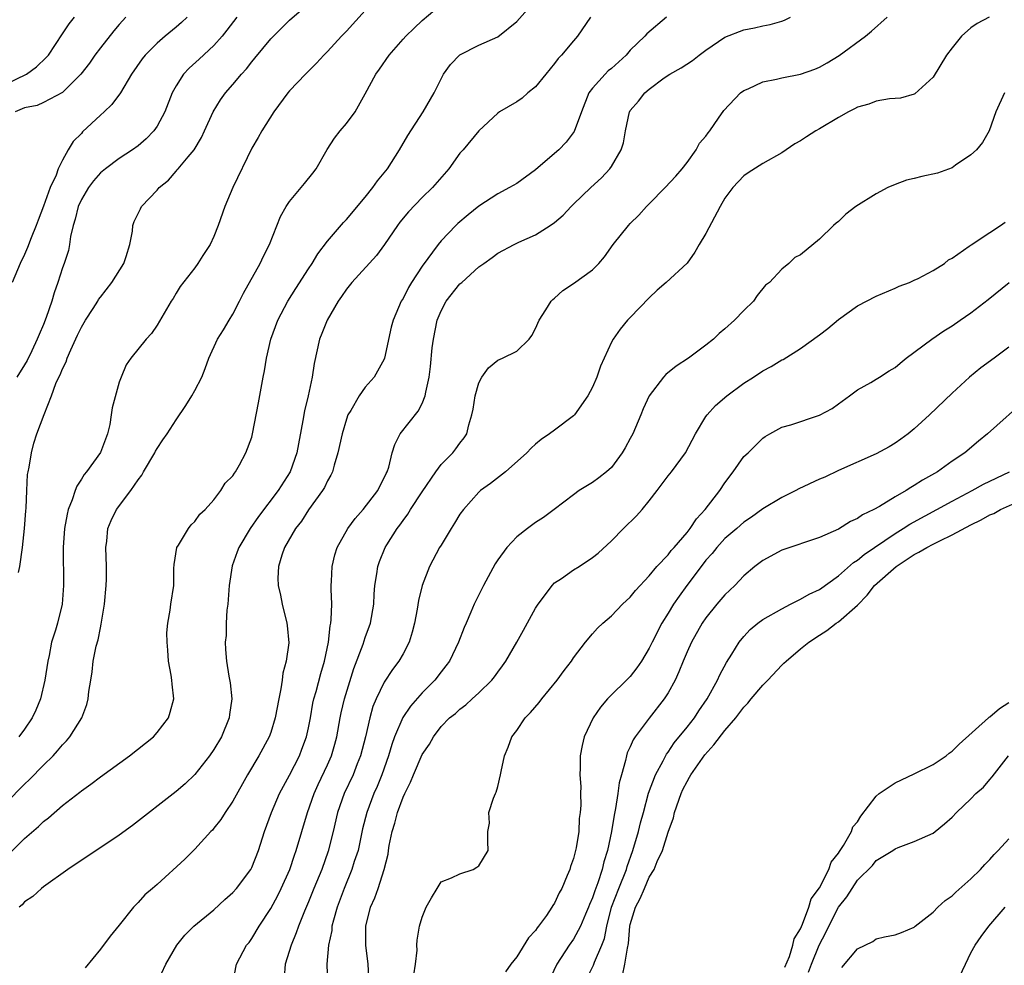
# Model space of a CAD drawing. Units: inches. Extents: x 2562000 to 2565000, y 1530000 to 1533000.
# Drawn here: x 2562474 to 2562579, y 1531371 to 1531471 of the extents above; entities that cross this region are included whole.
import ezdxf

# ---------------------------------------------------------------- set-up
doc = ezdxf.new("R2010")
doc.units = ezdxf.units.IN
doc.header["$MEASUREMENT"] = 0
doc.layers.add('LD25621530_2ft', color=123, linetype='Continuous')

msp = doc.modelspace()

# ---------------------------------------------------------------- linework, layer by layer
at = {"layer": 'LD25621530_2ft'}
for points, elevation in [([(2562473.37, 1531382.63), (2562475, 1531384.25), (2562476.47, 1531385.53), (2562477, 1531386.06), (2562477.54, 1531386.46), (2562479, 1531387.75), (2562480.84, 1531389.16), (2562481, 1531389.3), (2562482.01, 1531389.99), (2562483, 1531390.78), (2562486.07, 1531393), (2562488.61, 1531395), (2562489, 1531395.45), (2562490.21, 1531397), (2562490.39, 1531397.61), (2562490.76, 1531399), (2562490.58, 1531400.58), (2562490.56, 1531401), (2562490.49, 1531401.51), (2562490.22, 1531403), (2562490.14, 1531404.14), (2562490.05, 1531405), (2562490.02, 1531405.98), (2562490.12, 1531407), (2562490.39, 1531408.39), (2562490.46, 1531409), (2562490.76, 1531411), (2562490.77, 1531412.77), (2562490.79, 1531413.21), (2562491.08, 1531415), (2562491.25, 1531415.25), (2562492.32, 1531417), (2562492.61, 1531417.39), (2562493, 1531417.73), (2562493.5, 1531418.5), (2562494.08, 1531419), (2562495, 1531420.04), (2562495.74, 1531421), (2562496.2, 1531421.8), (2562497, 1531422.55), (2562497.16, 1531422.84), (2562497.3, 1531423), (2562497.71, 1531423.71), (2562498.39, 1531425), (2562499, 1531426.66), (2562499.09, 1531427), (2562499.72, 1531430.28), (2562500.21, 1531433), (2562500.36, 1531433.64), (2562500.56, 1531435), (2562501.03, 1531437), (2562501.76, 1531439), (2562502.82, 1531441), (2562503.66, 1531442.34), (2562505, 1531444.43), (2562505.38, 1531445), (2562505.99, 1531446.01), (2562507, 1531447.34), (2562508.68, 1531449.32), (2562509, 1531449.64), (2562511, 1531451.98), (2562511.81, 1531453), (2562512.29, 1531453.71), (2562513, 1531454.57), (2562513.34, 1531455), (2562514.62, 1531457), (2562515.49, 1531458.51), (2562517.13, 1531461), (2562518.29, 1531463), (2562519, 1531464.5), (2562519.26, 1531465), (2562519.99, 1531466.01), (2562521, 1531467.04), (2562523, 1531468.03), (2562525, 1531468.94), (2562527, 1531470.53), (2562529, 1531472.77)], 7858), ([(2562473, 1531387.99), (2562475, 1531390.01), (2562475.51, 1531390.49), (2562477, 1531392.01), (2562478, 1531393), (2562478.48, 1531393.52), (2562479, 1531394.17), (2562479.42, 1531394.58), (2562479.77, 1531395), (2562481.04, 1531397), (2562481.59, 1531398.41), (2562481.73, 1531399), (2562481.79, 1531399.79), (2562481.98, 1531401), (2562482.14, 1531401.86), (2562482.26, 1531403), (2562482.57, 1531404.57), (2562482.76, 1531405.24), (2562483, 1531406.5), (2562483.1, 1531406.9), (2562483.12, 1531407.12), (2562483.44, 1531409), (2562483.63, 1531411), (2562483.65, 1531411.65), (2562483.65, 1531413), (2562483.58, 1531415), (2562483.67, 1531415.67), (2562483.81, 1531417), (2562484.15, 1531417.85), (2562484.71, 1531419), (2562486.22, 1531421), (2562487, 1531422.13), (2562487.38, 1531422.62), (2562487.57, 1531423), (2562488.75, 1531425), (2562488.83, 1531425.17), (2562489, 1531425.45), (2562489.62, 1531426.38), (2562490.07, 1531427), (2562491, 1531428.48), (2562492.02, 1531429.98), (2562492.66, 1531431), (2562493, 1531431.59), (2562493.71, 1531433), (2562494.09, 1531433.91), (2562494.45, 1531435), (2562495.39, 1531437), (2562496.02, 1531437.98), (2562496.6, 1531439), (2562497, 1531439.65), (2562497.72, 1531441), (2562498.14, 1531441.86), (2562499.88, 1531445), (2562500.23, 1531445.77), (2562500.86, 1531447), (2562502.04, 1531449.96), (2562502.62, 1531451), (2562503, 1531451.54), (2562504.57, 1531453.43), (2562505.47, 1531454.53), (2562505.81, 1531455), (2562506.97, 1531457.03), (2562507.76, 1531458.24), (2562508.34, 1531459), (2562509, 1531459.78), (2562509.92, 1531461), (2562511, 1531462.89), (2562512.1, 1531465), (2562512.49, 1531465.51), (2562513.53, 1531467), (2562515, 1531468.68), (2562515.29, 1531469), (2562516.15, 1531469.85), (2562517, 1531470.64), (2562519, 1531472.33)], 7856), ([(2562474.36, 1531412.36), (2562474.51, 1531413), (2562474.78, 1531415), (2562474.99, 1531416.99), (2562475.12, 1531418.88), (2562475.15, 1531419.15), (2562475.22, 1531421), (2562475.3, 1531422.7), (2562475.36, 1531423), (2562475.48, 1531423.48), (2562475.71, 1531425), (2562475.98, 1531426.02), (2562476.3, 1531427), (2562477.05, 1531429.05), (2562477.83, 1531431), (2562478.3, 1531432.3), (2562478.63, 1531433), (2562478.76, 1531433.24), (2562479, 1531433.85), (2562479.39, 1531434.61), (2562479.5, 1531435), (2562479.87, 1531435.87), (2562480.58, 1531437.42), (2562481, 1531438.26), (2562481.44, 1531439), (2562482.25, 1531440.25), (2562482.72, 1531441), (2562482.82, 1531441.18), (2562483, 1531441.44), (2562484.23, 1531443), (2562485.47, 1531445), (2562485.73, 1531445.73), (2562486.12, 1531447), (2562486.4, 1531448.4), (2562486.45, 1531449), (2562486.59, 1531449.41), (2562487.23, 1531450.77), (2562487.36, 1531451), (2562489, 1531452.74), (2562489.22, 1531453), (2562490.21, 1531453.79), (2562491, 1531454.74), (2562491.13, 1531454.87), (2562491.23, 1531455), (2562492.27, 1531456.27), (2562492.9, 1531457), (2562493.7, 1531458.3), (2562494, 1531459), (2562494.92, 1531461), (2562495.71, 1531462.29), (2562496.23, 1531463), (2562497, 1531463.89), (2562497.93, 1531465), (2562498.44, 1531465.56), (2562499, 1531466.28), (2562499.34, 1531466.66), (2562501, 1531468.7), (2562503, 1531470.69), (2562505, 1531472.41)], 7852), ([(2562511, 1531471.7), (2562509, 1531469.53), (2562508.49, 1531469), (2562507, 1531467.39), (2562506.61, 1531467), (2562505.86, 1531466.14), (2562504.69, 1531465), (2562503, 1531463.23), (2562502.8, 1531463), (2562501.35, 1531461), (2562500.08, 1531459), (2562499.69, 1531458.31), (2562499, 1531457.17), (2562496.99, 1531453), (2562496.15, 1531451), (2562495.46, 1531449), (2562495, 1531447.84), (2562494.59, 1531447), (2562493.84, 1531445.84), (2562493.32, 1531445), (2562493, 1531444.54), (2562491.43, 1531442.57), (2562491, 1531441.87), (2562490.69, 1531441.31), (2562490.49, 1531441), (2562489, 1531438.46), (2562488.39, 1531437.61), (2562487.83, 1531437), (2562486.23, 1531435), (2562485.73, 1531434.27), (2562485.19, 1531433), (2562485, 1531432.47), (2562484.24, 1531429.76), (2562484.16, 1531429), (2562483.99, 1531427.99), (2562483.75, 1531427), (2562483, 1531425.04), (2562481.55, 1531423), (2562481.29, 1531422.71), (2562481, 1531422.23), (2562480.51, 1531421.49), (2562480.33, 1531421), (2562480.02, 1531420.02), (2562479.6, 1531419), (2562479.48, 1531418.52), (2562479.21, 1531417), (2562479.07, 1531415), (2562479.12, 1531411), (2562478.96, 1531409), (2562478.46, 1531407), (2562478.25, 1531406.25), (2562477.85, 1531405), (2562477.6, 1531403.6), (2562477.46, 1531403), (2562477.15, 1531401), (2562476.66, 1531399), (2562476.19, 1531397.81), (2562475.81, 1531397), (2562475, 1531395.8), (2562474.4, 1531395)], 7854), ([(2562473, 1531463.94), (2562475.21, 1531465), (2562476.25, 1531465.75), (2562477.27, 1531466.73), (2562477.51, 1531467), (2562479, 1531469.24), (2562479.69, 1531470.31), (2562480.26, 1531471)], 7844), ([(2562492.16, 1531471), (2562491.57, 1531470.43), (2562491, 1531469.94), (2562489.85, 1531469), (2562489, 1531468.27), (2562487.73, 1531467), (2562487.41, 1531466.59), (2562486.31, 1531465), (2562485.13, 1531463), (2562484.22, 1531461.78), (2562483.39, 1531461), (2562483, 1531460.67), (2562481.12, 1531458.88), (2562481, 1531458.72), (2562480.13, 1531457.87), (2562479.61, 1531457), (2562479, 1531455.9), (2562478.53, 1531455), (2562478.33, 1531454.33), (2562477.69, 1531453), (2562477, 1531451.06), (2562476.42, 1531449.58), (2562476.22, 1531449), (2562475.69, 1531447.69), (2562475.31, 1531446.69), (2562475, 1531445.93), (2562474.54, 1531445), (2562473.69, 1531443)], 7848), ([(2562485.71, 1531471), (2562485, 1531470.24), (2562484.43, 1531469.57), (2562483, 1531467.78), (2562482.43, 1531467), (2562481.85, 1531466.15), (2562480.93, 1531465), (2562479, 1531463.05), (2562477, 1531461.98), (2562476.31, 1531461.69), (2562475, 1531461.44), (2562474.01, 1531461)], 7846), ([(2562497.41, 1531471), (2562496.38, 1531469.62), (2562495.88, 1531469), (2562495, 1531468), (2562493.44, 1531466.56), (2562492.38, 1531465.62), (2562491.8, 1531465), (2562491, 1531463.75), (2562490.59, 1531463), (2562489.8, 1531461), (2562489, 1531459.49), (2562488.67, 1531459), (2562487.84, 1531458.16), (2562487, 1531457.42), (2562486.41, 1531457), (2562485, 1531456.08), (2562483.55, 1531455), (2562483, 1531454.56), (2562482.28, 1531453.72), (2562481.74, 1531453), (2562481, 1531451.76), (2562480.65, 1531451), (2562480.34, 1531449.66), (2562480.12, 1531449), (2562479.84, 1531447.84), (2562479.74, 1531447), (2562479.63, 1531446.37), (2562479.18, 1531445), (2562479, 1531444.52), (2562478.51, 1531443), (2562478.11, 1531441.89), (2562477.86, 1531441), (2562477.28, 1531439.28), (2562477, 1531438.56), (2562476.52, 1531437.48), (2562476.34, 1531437), (2562475.77, 1531435.77), (2562475.26, 1531434.74), (2562475, 1531434.29), (2562474.16, 1531433)], 7850), ([(2562534.8, 1531471), (2562534.33, 1531470.33), (2562533.43, 1531469), (2562533, 1531468.52), (2562531.74, 1531467), (2562531.37, 1531466.63), (2562531, 1531466.11), (2562530.07, 1531465), (2562529, 1531463.65), (2562528.19, 1531463), (2562527.56, 1531462.44), (2562527, 1531462.06), (2562525.18, 1531461), (2562525, 1531460.88), (2562523, 1531459), (2562521.33, 1531457), (2562521, 1531456.63), (2562519.82, 1531455), (2562518.09, 1531453), (2562517, 1531451.95), (2562515.56, 1531450.44), (2562514.65, 1531449.35), (2562514.4, 1531449), (2562513.02, 1531446.98), (2562512.17, 1531445.83), (2562509.58, 1531443), (2562509, 1531442.27), (2562508.5, 1531441.5), (2562508.14, 1531441), (2562506.98, 1531439), (2562506.42, 1531437.58), (2562506.16, 1531437), (2562505.58, 1531434.42), (2562505.39, 1531433), (2562504.96, 1531431), (2562504.57, 1531429.43), (2562504.41, 1531428.41), (2562503.78, 1531425), (2562503.06, 1531423), (2562501.78, 1531421), (2562499.72, 1531418.28), (2562498.82, 1531417), (2562497.62, 1531415), (2562497.45, 1531414.55), (2562496.94, 1531413.06), (2562496.63, 1531411), (2562496.46, 1531409), (2562496.37, 1531408.37), (2562496.29, 1531407), (2562496.29, 1531405.71), (2562496.2, 1531405), (2562496.22, 1531404.22), (2562496.33, 1531403), (2562496.58, 1531401.42), (2562496.71, 1531400.71), (2562496.88, 1531399), (2562496.65, 1531397.35), (2562496.61, 1531397), (2562495.79, 1531395), (2562495, 1531393.66), (2562494.55, 1531393), (2562493, 1531391.03), (2562491.95, 1531390.05), (2562491, 1531389.23), (2562486.39, 1531385.62), (2562485, 1531384.61), (2562479.58, 1531381), (2562477, 1531379.15), (2562476.8, 1531379), (2562475.87, 1531378.14), (2562475, 1531377.56), (2562474.73, 1531377.27), (2562474.44, 1531377)], 7860), ([(2562542.83, 1531471), (2562540.75, 1531469.25), (2562540.55, 1531469), (2562539, 1531467.52), (2562538.55, 1531467), (2562537, 1531465.58), (2562536.68, 1531465.32), (2562536.35, 1531465), (2562535, 1531463.5), (2562534.63, 1531463), (2562533.85, 1531461), (2562533.08, 1531458.92), (2562532.21, 1531457.79), (2562531.45, 1531457), (2562531, 1531456.59), (2562529, 1531454.89), (2562527, 1531453.45), (2562526.24, 1531453), (2562525, 1531452.35), (2562523, 1531451.06), (2562521.86, 1531450.14), (2562520.78, 1531449.22), (2562520.55, 1531449), (2562519, 1531447.37), (2562518.69, 1531447), (2562517, 1531444.72), (2562515.89, 1531443), (2562515.55, 1531442.45), (2562515, 1531441.31), (2562514.8, 1531441), (2562513.96, 1531439), (2562513.75, 1531438.25), (2562513.04, 1531435), (2562513, 1531434.9), (2562511.94, 1531433), (2562511, 1531431.92), (2562510.35, 1531431), (2562509.46, 1531429.46), (2562509.17, 1531429), (2562509, 1531428.56), (2562508.54, 1531427), (2562508.11, 1531425), (2562507.7, 1531423.7), (2562507.52, 1531423), (2562507.36, 1531422.64), (2562507, 1531422.02), (2562506.68, 1531421.32), (2562506.48, 1531421), (2562505, 1531418.96), (2562504.24, 1531417.76), (2562503.63, 1531417), (2562502.47, 1531415), (2562502.17, 1531414.17), (2562501.84, 1531413), (2562501.76, 1531411.76), (2562501.8, 1531411), (2562502.03, 1531409.97), (2562502.2, 1531409), (2562502.72, 1531407), (2562502.76, 1531406.76), (2562502.93, 1531404.93), (2562502.65, 1531403), (2562502.27, 1531401.73), (2562502.2, 1531401), (2562502.08, 1531400.08), (2562501.85, 1531399), (2562501.49, 1531397), (2562501, 1531395.45), (2562500.83, 1531395), (2562499.74, 1531393), (2562498.56, 1531391), (2562497, 1531388.19), (2562496.18, 1531387), (2562495.73, 1531386.27), (2562495, 1531385.34), (2562494.85, 1531385.15), (2562494.69, 1531385), (2562493, 1531383.14), (2562491.93, 1531382.07), (2562489, 1531379.42), (2562488.5, 1531379), (2562487.7, 1531378.3), (2562487, 1531377.49), (2562486.5, 1531377), (2562485, 1531375.1), (2562484.05, 1531373.95), (2562483, 1531372.56), (2562481.4, 1531370.6)], 7862), ([(2562489.01, 1531369.01), (2562489.93, 1531371), (2562491.07, 1531373), (2562491.94, 1531374.06), (2562492.89, 1531375), (2562495, 1531376.74), (2562496.17, 1531377.83), (2562497, 1531378.55), (2562497.4, 1531379), (2562498.9, 1531381), (2562499, 1531381.19), (2562499.71, 1531383), (2562500.35, 1531385), (2562501.09, 1531387), (2562501.95, 1531389), (2562503, 1531390.94), (2562504.03, 1531393), (2562504.31, 1531393.69), (2562504.79, 1531395), (2562505, 1531395.95), (2562505.2, 1531397), (2562505.46, 1531398.54), (2562505.56, 1531399), (2562505.8, 1531399.8), (2562506.31, 1531401.69), (2562506.7, 1531403), (2562507.11, 1531405), (2562507.29, 1531406.71), (2562507.36, 1531407), (2562507.4, 1531407.4), (2562507.45, 1531409), (2562507.39, 1531410.61), (2562507.39, 1531411), (2562507.43, 1531411.43), (2562507.49, 1531413), (2562507.77, 1531414.23), (2562508.02, 1531415), (2562509.15, 1531417), (2562509.93, 1531418.07), (2562510.78, 1531419), (2562512.31, 1531421), (2562512.52, 1531421.48), (2562513, 1531422.34), (2562513.2, 1531422.8), (2562513.32, 1531423), (2562513.49, 1531423.49), (2562513.85, 1531425), (2562514.11, 1531425.89), (2562514.69, 1531427), (2562516.6, 1531429.4), (2562517, 1531430.22), (2562517.32, 1531431), (2562517.39, 1531431.39), (2562517.74, 1531433), (2562517.88, 1531434.12), (2562518.07, 1531436.07), (2562518.19, 1531437), (2562518.6, 1531439), (2562519, 1531439.98), (2562519.55, 1531441), (2562521, 1531442.84), (2562521.1, 1531442.9), (2562521.19, 1531443), (2562523, 1531444.62), (2562523.51, 1531445), (2562524.39, 1531445.61), (2562525, 1531446.07), (2562526.74, 1531447), (2562527.23, 1531447.23), (2562529, 1531448.02), (2562530.54, 1531449), (2562531, 1531449.33), (2562531.9, 1531450.1), (2562532.74, 1531451), (2562533, 1531451.26), (2562534.84, 1531453), (2562535.97, 1531454.03), (2562536.83, 1531455), (2562537, 1531455.24), (2562538.05, 1531457), (2562538.28, 1531457.72), (2562538.48, 1531459), (2562538.92, 1531461), (2562538.95, 1531461.05), (2562539, 1531461.13), (2562539.86, 1531462.14), (2562540.54, 1531463), (2562541, 1531463.4), (2562542.59, 1531464.59), (2562543.17, 1531465), (2562544.36, 1531465.64), (2562545.57, 1531466.43), (2562546.28, 1531467), (2562547, 1531467.53), (2562549, 1531468.88), (2562551, 1531469.66), (2562552.13, 1531469.87), (2562553, 1531470.09), (2562553.77, 1531470.23), (2562555, 1531470.59), (2562555.3, 1531470.7), (2562555.93, 1531471)], 7864), ([(2562497, 1531369), (2562497.4, 1531371), (2562498.46, 1531373), (2562498.71, 1531373.29), (2562499, 1531373.69), (2562499.77, 1531375), (2562501, 1531376.86), (2562501.76, 1531378.24), (2562502.12, 1531379), (2562503.02, 1531381), (2562503.51, 1531382.49), (2562503.7, 1531383), (2562504.29, 1531385), (2562504.9, 1531387), (2562505.6, 1531389), (2562506.02, 1531389.98), (2562507, 1531392.04), (2562507.43, 1531393), (2562507.79, 1531394.21), (2562507.99, 1531395), (2562508.34, 1531397), (2562508.45, 1531397.55), (2562508.8, 1531399), (2562509.79, 1531402.21), (2562510.77, 1531404.77), (2562511, 1531405.5), (2562511.56, 1531407), (2562511.89, 1531409), (2562511.93, 1531410.07), (2562512.01, 1531411), (2562512.21, 1531412.21), (2562512.31, 1531413), (2562512.49, 1531413.51), (2562513.11, 1531415), (2562513.28, 1531415.28), (2562514.38, 1531417), (2562514.65, 1531417.35), (2562515, 1531417.86), (2562515.5, 1531418.5), (2562515.78, 1531419), (2562517, 1531420.88), (2562518.44, 1531423), (2562519, 1531423.76), (2562520.24, 1531425), (2562520.58, 1531425.42), (2562521, 1531426.02), (2562521.43, 1531426.57), (2562521.72, 1531427), (2562521.95, 1531427.95), (2562522.27, 1531429), (2562522.39, 1531429.61), (2562522.61, 1531431), (2562523, 1531432.39), (2562523.33, 1531433), (2562524.02, 1531433.98), (2562525, 1531434.79), (2562525.48, 1531435), (2562527, 1531435.72), (2562528.3, 1531437), (2562528.61, 1531437.39), (2562529, 1531438.11), (2562529.38, 1531439), (2562530.08, 1531440.08), (2562530.65, 1531441), (2562530.82, 1531441.18), (2562531, 1531441.33), (2562531.87, 1531442.13), (2562533, 1531442.89), (2562535, 1531444.31), (2562535.69, 1531445), (2562536.29, 1531445.71), (2562537.19, 1531447), (2562538.8, 1531449), (2562539, 1531449.21), (2562539.91, 1531450.09), (2562540.72, 1531451), (2562541, 1531451.3), (2562542.7, 1531453), (2562543.8, 1531454.2), (2562544.5, 1531455), (2562545, 1531455.65), (2562545.97, 1531457), (2562546.32, 1531457.68), (2562547, 1531458.45), (2562547.22, 1531458.78), (2562547.4, 1531459), (2562548.32, 1531460.32), (2562548.87, 1531461.13), (2562550.64, 1531463), (2562551, 1531463.27), (2562551.45, 1531463.45), (2562553, 1531464.18), (2562554.46, 1531464.46), (2562555, 1531464.59), (2562557, 1531464.98), (2562558.5, 1531465.5), (2562559, 1531465.72), (2562559.82, 1531466.18), (2562561.06, 1531466.94), (2562563.85, 1531469), (2562564.49, 1531469.51), (2562566.13, 1531471)], 7866), ([(2562576.94, 1531471), (2562575.66, 1531470.34), (2562575, 1531469.86), (2562574.01, 1531469), (2562573, 1531467.75), (2562572.43, 1531467), (2562571, 1531464.67), (2562569.08, 1531462.92), (2562569, 1531462.88), (2562567.54, 1531462.46), (2562567, 1531462.41), (2562566.38, 1531462.38), (2562565, 1531462.14), (2562564.2, 1531461.8), (2562563, 1531461.49), (2562562.69, 1531461.31), (2562562.07, 1531461), (2562561, 1531460.41), (2562559, 1531459.22), (2562558.6, 1531459), (2562557.63, 1531458.37), (2562557, 1531457.94), (2562556.38, 1531457.62), (2562555, 1531456.67), (2562553, 1531455.55), (2562551.45, 1531454.55), (2562551, 1531454.26), (2562549.82, 1531453), (2562549, 1531451.89), (2562548.49, 1531451), (2562547, 1531448.16), (2562546.27, 1531447), (2562545.81, 1531446.19), (2562545, 1531445.04), (2562542.78, 1531443), (2562541.84, 1531442.16), (2562541, 1531441.38), (2562539, 1531439.27), (2562538.72, 1531439), (2562537.93, 1531438.07), (2562537.18, 1531437), (2562537, 1531436.69), (2562535.85, 1531434.15), (2562535.45, 1531433), (2562535, 1531431.92), (2562534.53, 1531431), (2562533.1, 1531429), (2562533, 1531428.9), (2562531, 1531427.4), (2562530.46, 1531427), (2562529.6, 1531426.4), (2562529, 1531425.92), (2562528.51, 1531425.49), (2562528.08, 1531425), (2562525.83, 1531423), (2562524.24, 1531421.76), (2562523.17, 1531421), (2562523, 1531420.85), (2562521.36, 1531419), (2562521, 1531418.5), (2562520.44, 1531417.56), (2562520.06, 1531417), (2562519, 1531415.25), (2562518.85, 1531415), (2562517.8, 1531413), (2562517, 1531411), (2562516.61, 1531409.39), (2562516.47, 1531408.47), (2562516.2, 1531407), (2562515.96, 1531406.04), (2562515.65, 1531405), (2562515, 1531403.78), (2562514.56, 1531403), (2562513.89, 1531402.11), (2562513, 1531400.77), (2562512.15, 1531399), (2562511.81, 1531398.19), (2562511.47, 1531397), (2562511.01, 1531395.01), (2562510.5, 1531393), (2562510.15, 1531392.15), (2562509.7, 1531391), (2562508.75, 1531389), (2562508.06, 1531387), (2562507.61, 1531385), (2562507.09, 1531382.91), (2562506.39, 1531381), (2562505.55, 1531379), (2562505, 1531377.57), (2562504.58, 1531376.58), (2562503.95, 1531375), (2562503.71, 1531374.29), (2562503.15, 1531373), (2562502.53, 1531371), (2562502.42, 1531369.58)], 7868), ([(2562578.54, 1531463), (2562577.64, 1531461), (2562576.91, 1531459), (2562576.23, 1531457.77), (2562575.59, 1531457), (2562575, 1531456.47), (2562573.37, 1531455.37), (2562573, 1531455.1), (2562571.47, 1531454.53), (2562569.82, 1531454.18), (2562569, 1531453.96), (2562568.2, 1531453.8), (2562567, 1531453.34), (2562566.22, 1531453), (2562565, 1531452.36), (2562562.85, 1531451), (2562561.79, 1531450.21), (2562561, 1531449.44), (2562560.76, 1531449.24), (2562560.49, 1531449), (2562559, 1531447.56), (2562557, 1531445.92), (2562556.39, 1531445.61), (2562555.76, 1531445), (2562555, 1531444.38), (2562553.71, 1531443), (2562553.3, 1531442.7), (2562552.4, 1531441.6), (2562552.03, 1531441), (2562551, 1531440.04), (2562550.01, 1531439), (2562549, 1531438.08), (2562548.41, 1531437.59), (2562547.81, 1531437), (2562547, 1531436.36), (2562545.14, 1531435), (2562543.84, 1531434.16), (2562542.75, 1531433.25), (2562542.51, 1531433), (2562541, 1531431.01), (2562540.37, 1531429.63), (2562540.12, 1531429), (2562539.26, 1531427), (2562539, 1531426.5), (2562538.47, 1531425.53), (2562538.16, 1531425), (2562537, 1531423.46), (2562536.49, 1531423), (2562535.66, 1531422.34), (2562535, 1531421.85), (2562533.61, 1531421), (2562533, 1531420.57), (2562530.95, 1531419), (2562529.83, 1531418.17), (2562529, 1531417.63), (2562528.13, 1531417), (2562527, 1531416.12), (2562525.94, 1531415), (2562525, 1531413.7), (2562524.72, 1531413.28), (2562523.48, 1531411), (2562522.52, 1531409), (2562522.16, 1531408.16), (2562521.65, 1531407), (2562521.44, 1531406.56), (2562520.84, 1531405), (2562519.89, 1531403), (2562519.51, 1531402.49), (2562519, 1531401.87), (2562518.34, 1531401), (2562517, 1531399.65), (2562515.76, 1531398.24), (2562514.97, 1531397.03), (2562514.1, 1531395), (2562513.8, 1531394.2), (2562513.45, 1531393), (2562512.74, 1531391), (2562512.25, 1531389.75), (2562511.9, 1531389), (2562511.15, 1531387), (2562510.72, 1531385.28), (2562510.23, 1531383), (2562509.84, 1531381.84), (2562509.59, 1531381), (2562508.76, 1531379), (2562508.02, 1531377), (2562507.63, 1531375.63), (2562507.48, 1531375), (2562507.45, 1531374.55), (2562507.12, 1531373), (2562506.94, 1531371), (2562507, 1531369)], 7870), ([(2562511.41, 1531369), (2562511.3, 1531371), (2562511.07, 1531373), (2562511.07, 1531375), (2562511.56, 1531377), (2562512.01, 1531377.99), (2562512.36, 1531379), (2562513, 1531381), (2562513.4, 1531382.6), (2562513.44, 1531383), (2562513.53, 1531383.53), (2562513.84, 1531385), (2562514.11, 1531385.89), (2562514.41, 1531387), (2562515, 1531388.63), (2562515.17, 1531389), (2562515.79, 1531390.21), (2562516.1, 1531391), (2562517, 1531393.13), (2562517.77, 1531394.23), (2562518.19, 1531395), (2562519, 1531396.08), (2562519.9, 1531397), (2562520.53, 1531397.47), (2562521, 1531397.94), (2562521.62, 1531398.38), (2562522.29, 1531399), (2562523, 1531399.64), (2562524.38, 1531401), (2562524.66, 1531401.34), (2562525, 1531401.83), (2562525.5, 1531402.5), (2562525.84, 1531403), (2562527.01, 1531405), (2562527.73, 1531406.27), (2562529, 1531408.59), (2562529.25, 1531409), (2562530.05, 1531410.05), (2562530.74, 1531411), (2562531, 1531411.25), (2562531.74, 1531411.74), (2562533, 1531412.63), (2562533.59, 1531413), (2562535, 1531413.93), (2562535.59, 1531414.41), (2562537, 1531415.7), (2562538.29, 1531417), (2562539.66, 1531418.34), (2562540.24, 1531419), (2562541, 1531419.91), (2562541.85, 1531421), (2562543, 1531422.55), (2562543.35, 1531423), (2562544.82, 1531425), (2562545.88, 1531427), (2562547, 1531428.84), (2562547.11, 1531429), (2562548.01, 1531429.99), (2562549.21, 1531431), (2562551, 1531432.35), (2562552.03, 1531433), (2562553, 1531433.67), (2562553.89, 1531434.11), (2562555, 1531434.8), (2562555.14, 1531434.86), (2562557, 1531436.01), (2562559, 1531437.47), (2562559.86, 1531438.14), (2562561, 1531439.08), (2562563, 1531440.52), (2562565, 1531441.54), (2562567, 1531442.38), (2562567.41, 1531442.59), (2562568.52, 1531443), (2562569, 1531443.22), (2562569.42, 1531443.41), (2562571, 1531444.25), (2562572.2, 1531445), (2562572.64, 1531445.36), (2562573, 1531445.54), (2562574.81, 1531446.81), (2562575.02, 1531446.97), (2562577, 1531448.28), (2562578.12, 1531449), (2562578.63, 1531449.37)], 7872), ([(2562516.14, 1531369.86), (2562516.3, 1531371), (2562516.48, 1531372.48), (2562516.45, 1531373), (2562516.49, 1531373.51), (2562516.74, 1531375), (2562517, 1531375.96), (2562517.43, 1531377), (2562517.99, 1531378.01), (2562518.6, 1531379), (2562519, 1531379.7), (2562520.12, 1531380.12), (2562521, 1531380.54), (2562522.41, 1531381), (2562522.78, 1531381.22), (2562523, 1531381.37), (2562524, 1531383), (2562523.94, 1531383.94), (2562523.95, 1531385), (2562524.11, 1531385.89), (2562524.07, 1531387), (2562524.53, 1531388.53), (2562524.74, 1531389), (2562524.84, 1531389.16), (2562525, 1531389.75), (2562525.28, 1531391), (2562525.34, 1531391.34), (2562525.72, 1531393), (2562526.09, 1531393.91), (2562526.5, 1531395), (2562527, 1531395.68), (2562527.91, 1531397), (2562528.44, 1531397.56), (2562529.36, 1531398.64), (2562529.64, 1531399), (2562531.29, 1531401), (2562532, 1531402), (2562532.79, 1531403), (2562533, 1531403.33), (2562534.28, 1531405), (2562535, 1531405.87), (2562535.54, 1531406.46), (2562536.1, 1531407), (2562537, 1531407.78), (2562538.17, 1531409), (2562539, 1531409.75), (2562539.55, 1531410.45), (2562541, 1531412.02), (2562541.82, 1531413), (2562543, 1531414.23), (2562543.33, 1531414.67), (2562543.65, 1531415), (2562545, 1531416.57), (2562545.34, 1531417), (2562545.98, 1531418.02), (2562546.92, 1531419), (2562548.45, 1531421), (2562549, 1531421.83), (2562549.87, 1531423), (2562551, 1531424.6), (2562551.44, 1531425), (2562552.23, 1531425.77), (2562553, 1531426.55), (2562553.27, 1531426.73), (2562553.73, 1531427), (2562555, 1531427.69), (2562555.96, 1531427.96), (2562559, 1531428.97), (2562560.33, 1531429.67), (2562561, 1531430.17), (2562562.18, 1531431), (2562563, 1531431.63), (2562564.41, 1531432.41), (2562565, 1531432.76), (2562565.35, 1531433), (2562566.36, 1531433.64), (2562567, 1531434.02), (2562567.52, 1531434.48), (2562568.17, 1531435), (2562570.85, 1531437), (2562572.13, 1531437.87), (2562573, 1531438.42), (2562573.86, 1531439), (2562575, 1531439.79), (2562576.82, 1531441.18), (2562579.05, 1531443)], 7874), ([(2562579, 1531436.14), (2562577.44, 1531435), (2562576.04, 1531433.96), (2562574.86, 1531433), (2562573, 1531431.29), (2562570.62, 1531429), (2562569, 1531427.52), (2562568.36, 1531427), (2562567.58, 1531426.42), (2562567, 1531426.01), (2562566.37, 1531425.63), (2562565, 1531424.9), (2562561, 1531423.13), (2562559.56, 1531422.44), (2562559, 1531422.2), (2562556.82, 1531421.18), (2562556.48, 1531421), (2562555, 1531420.29), (2562553, 1531419.08), (2562551.8, 1531418.2), (2562551, 1531417.66), (2562550.27, 1531417), (2562549, 1531415.93), (2562548.14, 1531415), (2562547.64, 1531414.36), (2562547, 1531413.66), (2562546.48, 1531413), (2562544.97, 1531411), (2562544.15, 1531409.85), (2562543.58, 1531409), (2562543, 1531408.05), (2562542.34, 1531407), (2562541.31, 1531405), (2562541, 1531404.35), (2562540.17, 1531403), (2562539.7, 1531402.3), (2562539, 1531401.39), (2562536.61, 1531399), (2562535.86, 1531398.14), (2562535.07, 1531397), (2562534.12, 1531395), (2562533.91, 1531394.09), (2562533.7, 1531393), (2562533.72, 1531391.72), (2562533.66, 1531391), (2562533.77, 1531389.77), (2562533.73, 1531389), (2562533.79, 1531387.79), (2562533.72, 1531387), (2562533.61, 1531386.39), (2562533.55, 1531385), (2562533.27, 1531383.27), (2562533.22, 1531383), (2562533, 1531382.14), (2562532.69, 1531381.31), (2562532.61, 1531381), (2562532.34, 1531380.34), (2562531.76, 1531379), (2562531.48, 1531378.52), (2562531, 1531377.44), (2562530.82, 1531377.18), (2562530.72, 1531377), (2562530.14, 1531376.14), (2562529.31, 1531375), (2562529.17, 1531374.83), (2562529, 1531374.56), (2562528.23, 1531373.77), (2562527, 1531371.76), (2562526.38, 1531371), (2562525.8, 1531370.2)], 7876), ([(2562581, 1531430.82), (2562576.76, 1531427), (2562575.79, 1531426.21), (2562574.34, 1531425), (2562573, 1531424.11), (2562571.45, 1531423), (2562569.88, 1531422.12), (2562569, 1531421.53), (2562568.65, 1531421.35), (2562568.14, 1531421), (2562567, 1531420.36), (2562565.34, 1531419.34), (2562564.72, 1531419), (2562563.54, 1531418.46), (2562563, 1531418.05), (2562562.26, 1531417.74), (2562561, 1531416.94), (2562559, 1531416.04), (2562555, 1531414.72), (2562553, 1531413.63), (2562552.17, 1531413), (2562551, 1531411.99), (2562550.06, 1531411), (2562549, 1531410), (2562548.15, 1531409), (2562547, 1531407.58), (2562546.61, 1531407), (2562545.47, 1531405), (2562545, 1531403.98), (2562544.58, 1531403), (2562544.13, 1531401.87), (2562543.73, 1531401), (2562543, 1531399.65), (2562542.59, 1531399), (2562541, 1531396.99), (2562539.51, 1531395), (2562539.31, 1531394.69), (2562539, 1531393.96), (2562538.68, 1531393.32), (2562538.6, 1531393), (2562538.51, 1531392.51), (2562538.06, 1531391), (2562537.84, 1531390.16), (2562537.68, 1531389), (2562537.44, 1531387.44), (2562537.28, 1531386.72), (2562537, 1531385), (2562536.58, 1531383), (2562536.21, 1531381.79), (2562536.04, 1531381), (2562535.57, 1531379.57), (2562535.25, 1531378.75), (2562535, 1531377.99), (2562534.69, 1531377.3), (2562534.59, 1531377), (2562534.26, 1531376.26), (2562533.74, 1531375), (2562533, 1531373.65), (2562532.54, 1531373), (2562531.24, 1531371), (2562530.28, 1531369)], 7878), ([(2562534.17, 1531369), (2562535.1, 1531370.9), (2562535.21, 1531371.21), (2562535.99, 1531373), (2562536.28, 1531373.72), (2562536.52, 1531375), (2562537.03, 1531377), (2562537.79, 1531379), (2562538.59, 1531381), (2562538.68, 1531381.32), (2562539.27, 1531383), (2562539.86, 1531385), (2562540.08, 1531385.92), (2562540.39, 1531387), (2562540.94, 1531389.06), (2562541.65, 1531391), (2562542.46, 1531392.46), (2562542.83, 1531393.17), (2562543, 1531393.39), (2562543.65, 1531394.35), (2562545, 1531396.01), (2562545.77, 1531397), (2562546.25, 1531397.75), (2562547.11, 1531399), (2562548.2, 1531401), (2562548.45, 1531401.55), (2562549.16, 1531402.84), (2562549.74, 1531403.74), (2562550.52, 1531405), (2562551, 1531405.6), (2562551.68, 1531406.32), (2562552.47, 1531407), (2562553, 1531407.39), (2562555, 1531408.53), (2562555.94, 1531409), (2562556.62, 1531409.38), (2562557, 1531409.53), (2562557.92, 1531410.08), (2562559, 1531410.56), (2562561, 1531412), (2562562.59, 1531413.41), (2562563, 1531413.66), (2562563.73, 1531414.27), (2562567, 1531416.48), (2562567.85, 1531417), (2562568.54, 1531417.46), (2562573, 1531419.89), (2562575.12, 1531421), (2562576.33, 1531421.67), (2562579.07, 1531423)], 7880), ([(2562538.19, 1531369.81), (2562538.44, 1531371), (2562538.69, 1531372.69), (2562538.81, 1531373.19), (2562538.96, 1531375), (2562539, 1531375.17), (2562539.54, 1531377), (2562540.06, 1531377.94), (2562540.49, 1531379), (2562541, 1531380.17), (2562541.51, 1531381), (2562541.84, 1531381.84), (2562542.39, 1531383), (2562543, 1531384.92), (2562543.55, 1531386.45), (2562543.67, 1531387), (2562544.37, 1531389), (2562544.56, 1531389.44), (2562545, 1531390.28), (2562545.27, 1531390.73), (2562545.4, 1531391), (2562546.89, 1531393.11), (2562547.83, 1531394.17), (2562549, 1531395.66), (2562550.15, 1531397), (2562551, 1531398.13), (2562551.43, 1531398.57), (2562551.77, 1531399), (2562553, 1531400.46), (2562553.54, 1531401), (2562555, 1531402.56), (2562555.23, 1531402.77), (2562555.46, 1531403), (2562557, 1531404.3), (2562557.88, 1531405), (2562559, 1531405.74), (2562559.77, 1531406.23), (2562560.76, 1531407), (2562561, 1531407.16), (2562563, 1531408.91), (2562564.04, 1531409.96), (2562564.82, 1531411), (2562567.08, 1531413), (2562569, 1531414.25), (2562569.5, 1531414.5), (2562570.35, 1531415), (2562571, 1531415.35), (2562571.71, 1531415.71), (2562573, 1531416.33), (2562575, 1531417.4), (2562576.08, 1531417.92), (2562577, 1531418.45), (2562577.4, 1531418.6), (2562578.12, 1531419), (2562579.7, 1531419.7)], 7882), ([(2562555.32, 1531370.68), (2562555.81, 1531371.81), (2562556.19, 1531373), (2562556.32, 1531373.68), (2562557, 1531374.74), (2562557.2, 1531375.2), (2562557.88, 1531377), (2562558.12, 1531377.88), (2562559, 1531379.05), (2562559.98, 1531381), (2562560.22, 1531381.78), (2562561, 1531382.7), (2562561.11, 1531382.89), (2562561.54, 1531383.54), (2562562.37, 1531385), (2562562.52, 1531385.48), (2562563, 1531386.03), (2562563.37, 1531386.63), (2562565, 1531388.74), (2562565.29, 1531389), (2562567, 1531390.16), (2562569, 1531391.08), (2562571, 1531392.07), (2562572.38, 1531393), (2562572.71, 1531393.29), (2562573, 1531393.49), (2562573.77, 1531394.23), (2562576.86, 1531397), (2562576.92, 1531397.08), (2562577, 1531397.11), (2562578, 1531398), (2562579, 1531398.61)], 7884), ([(2562557.85, 1531370.15), (2562558.15, 1531371), (2562558.97, 1531373), (2562559.68, 1531374.32), (2562559.99, 1531375), (2562561, 1531377), (2562561.9, 1531378.1), (2562562.44, 1531379), (2562563, 1531379.85), (2562564.58, 1531381.42), (2562565, 1531381.93), (2562566.75, 1531383), (2562567, 1531383.18), (2562567.32, 1531383.32), (2562569, 1531383.93), (2562571, 1531384.84), (2562571.21, 1531385), (2562572.19, 1531385.81), (2562573, 1531386.51), (2562573.46, 1531387), (2562575, 1531388.46), (2562575.53, 1531389), (2562576.31, 1531389.69), (2562577, 1531390.5), (2562577.24, 1531390.76), (2562578.97, 1531393)], 7886), ([(2562561.36, 1531370.64), (2562563, 1531372.61), (2562564.62, 1531373.38), (2562565, 1531373.66), (2562565.87, 1531373.87), (2562567, 1531374.09), (2562567.66, 1531374.34), (2562569, 1531374.89), (2562569.11, 1531375), (2562571, 1531376.48), (2562571.5, 1531377), (2562572.27, 1531377.73), (2562573, 1531378.21), (2562573.4, 1531378.6), (2562575, 1531380.01), (2562576, 1531381), (2562576.47, 1531381.53), (2562577, 1531382.06), (2562577.44, 1531382.56), (2562577.88, 1531383), (2562579, 1531384.23)], 7888), ([(2562573.46, 1531369), (2562574.42, 1531371), (2562575, 1531372.18), (2562575.43, 1531373), (2562576.08, 1531373.92), (2562576.89, 1531375), (2562578.6, 1531377)], 7890)]:
    msp.add_lwpolyline(points, dxfattribs=dict(at, elevation=elevation))

doc.saveas('drawing.dxf')
